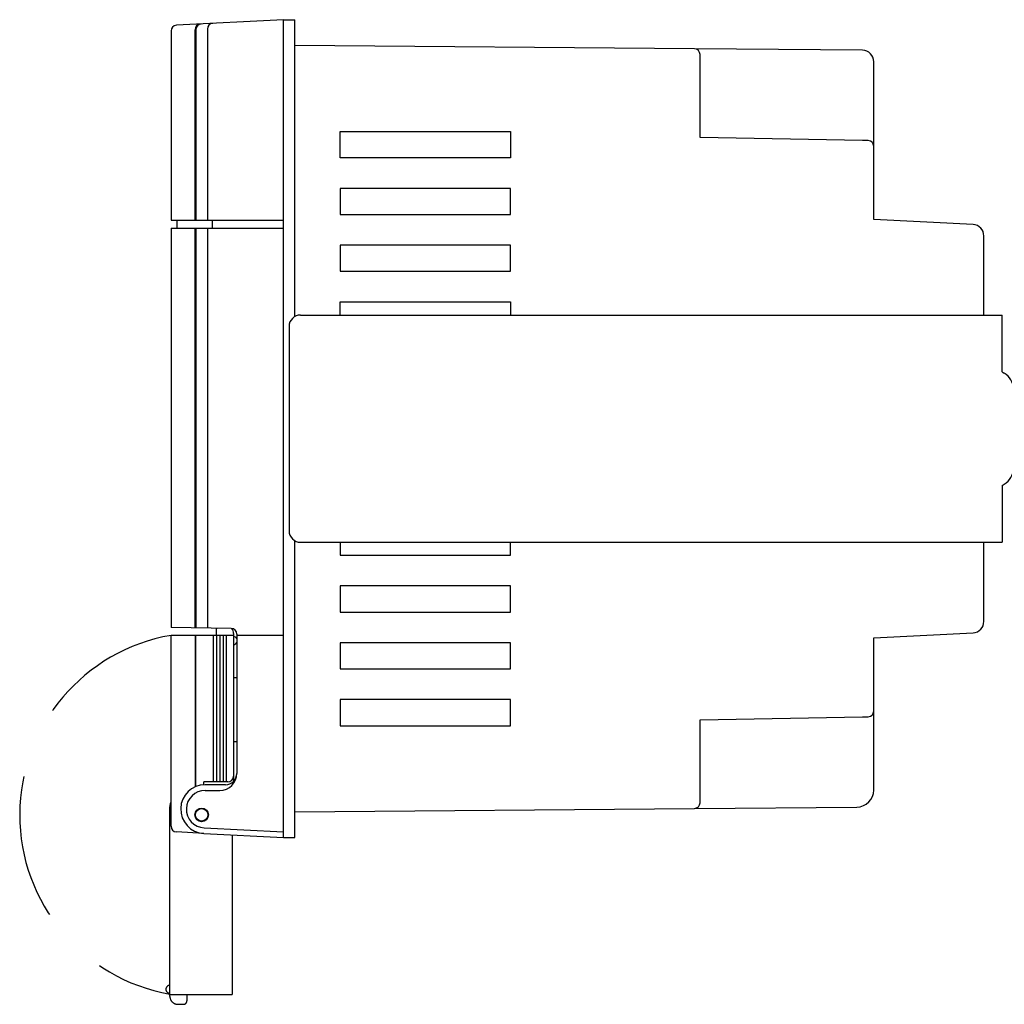
# Model space of a CAD drawing. Extents: x -136 to 233, y -26 to 173.
# Drawn here: x 52 to 138, y -26 to 61 of the extents above; entities that cross this region are included whole.
import ezdxf

# ---------------------------------------------------------------- set-up
doc = ezdxf.new("R2010")
doc.units = 0
doc.linetypes.add('DASHED', pattern=[19.05, 12.7, -6.35])
doc.linetypes.add('PHANTOM', pattern=[63.5, 31.75, -6.35, 6.35, -6.35, 6.35, -6.35])
doc.layers.add('PV', color=7, linetype='CONTINUOUS')

msp = doc.modelspace()

# ---------------------------------------------------------------- linework, layer by layer
at = {"layer": 'PV', "color": 3, "linetype": 'CONTINUOUS'}
for p, q in [((74.799952, 60.750048), (65.373784, 60.256043)), ((74.799952, 60.750048), (75.799952, 60.750048)), ((74.799952, -11.249952), (74.799952, 60.750048)), ((75.799952, 34.616073), (75.799952, 60.750048)), ((67.013621, 43.100048), (67.013621, 59.867501)), ((67.087541, 59.871375), (67.087541, 43.100048)), ((68.102727, 59.924579), (68.102727, 43.100048)), ((64.899952, 59.756729), (64.899952, 43.100048)), ((111.004316, 58.184097), (75.799952, 58.491321)), ((125.808679, 58.054901), (111.004316, 58.184097)), ((111.499953, 50.369117), (111.499953, 57.684116)), ((126.799953, 49.610724), (126.799953, 57.05494)), ((79.799952, 50.900048), (94.799952, 50.900048)), ((79.799952, 48.600048), (79.799952, 50.900048)), ((94.799952, 50.900048), (94.799952, 48.600048)), ((125.813042, 50.119299), (111.499953, 50.369135)), ((126.308679, 50.110648), (125.813042, 50.119299)), ((126.799953, 43.176305), (126.799953, 49.610724)), ((94.799952, 48.600048), (79.799952, 48.600048)), ((79.799952, 45.900048), (79.799952, 43.600048)), ((94.799952, 45.900048), (79.799952, 45.900048)), ((94.799952, 43.600048), (94.799952, 45.900048)), ((79.799952, 43.600048), (94.799952, 43.600048)), ((64.899952, 43.100048), (74.799952, 43.100048)), ((65.399952, 43.100048), (65.399952, 42.400048)), ((68.564216, 42.400048), (68.564216, 43.100048)), ((135.552289, 42.717648), (126.799953, 43.176339)), ((64.899952, 42.400048), (74.799952, 42.400048)), ((64.899952, 42.400048), (64.899952, 7.250048)), ((67.013621, 7.250048), (67.013621, 42.400048)), ((67.087541, 42.400048), (67.087541, 7.250048)), ((68.102727, 42.400048), (68.102727, 7.250048)), ((136.499953, 34.750048), (136.499953, 41.719019)), ((94.799952, 40.900048), (79.799952, 40.900048)), ((79.799952, 40.900048), (79.799952, 38.600048)), ((94.799952, 38.600048), (94.799952, 40.900048)), ((79.799952, 38.600048), (94.799952, 38.600048)), ((79.799952, 35.900048), (94.799952, 35.900048)), ((79.799952, 34.750048), (79.799952, 35.900048)), ((94.799952, 35.900048), (94.799952, 34.750048)), ((76.299953, 34.750048), (138.099953, 34.750048)), ((138.099953, 29.750048), (138.099953, 34.750048)), ((75.299953, 33.750048), (75.299953, 15.750048)), ((138.099953, 29.750048), (138.299953, 29.634578)), ((138.099953, 19.750048), (138.299953, 19.865518)), ((138.099953, 19.750048), (138.099953, 14.750048)), ((75.799952, -11.249952), (75.799952, 14.884023)), ((76.299953, 14.750048), (138.099953, 14.750048)), ((79.799952, 14.750048), (79.799952, 13.600048)), ((94.799952, 13.600048), (94.799952, 14.750048)), ((136.499953, 7.781077), (136.499953, 14.750048)), ((79.799952, 13.600048), (94.799952, 13.600048)), ((94.799952, 10.900048), (79.799952, 10.900048)), ((79.799952, 10.900048), (79.799952, 8.600048)), ((94.799952, 8.600048), (94.799952, 10.900048)), ((79.799952, 8.600048), (94.799952, 8.600048)), ((70.208679, 7.157384), (64.899952, 7.250048)), ((68.899952, 6.549998), (68.899952, 7.123649)), ((64.899952, -10.256633), (64.899952, 6.549998)), ((70.399952, 6.549998), (64.899952, 6.549998)), ((67.013621, 6.549998), (67.013621, -6.786103)), ((67.087541, -6.754228), (67.087541, 6.549998)), ((68.642608, -6.340192), (68.642608, 6.549998)), ((68.931944, -6.340192), (68.931944, 6.549998)), ((69.22128, -6.340192), (69.22128, 6.549998)), ((69.510616, -6.340192), (69.510616, 6.549998)), ((69.799952, -6.340192), (69.799952, 6.549998)), ((70.399952, 6.723649), (70.399952, -6.308607)), ((74.799952, 6.549998), (70.698586, 6.549998)), ((70.699952, 6.65746), (70.699952, -5.594464)), ((126.799953, 6.323757), (135.552289, 6.782447)), ((126.799953, -0.110628), (126.799953, 6.323791)), ((94.799952, 5.900048), (79.799952, 5.900048)), ((79.799952, 5.900048), (79.799952, 3.600048)), ((94.799952, 3.600048), (94.799952, 5.900048)), ((79.799952, 3.600048), (94.799952, 3.600048)), ((70.699952, 2.828548), (70.399952, 2.823311)), ((94.799952, 0.900048), (79.799952, 0.900048)), ((79.799952, 0.900048), (79.799952, -1.399952)), ((94.799952, -1.399952), (94.799952, 0.900048)), ((111.499953, -0.869039), (125.813042, -0.619203)), ((125.813042, -0.619203), (126.308679, -0.610552)), ((126.799953, -7.059188), (126.799953, -0.110628)), ((79.799952, -1.399952), (94.799952, -1.399952)), ((111.499953, -8.18402), (111.499953, -0.869021)), ((70.699952, -2.828548), (70.399952, -2.823311)), ((67.793915, -6.597086), (67.793915, -6.340192)), ((69.899952, -6.340192), (67.793915, -6.340192)), ((69.699952, -6.594464), (67.899952, -6.594464)), ((67.899952, -7.090569), (69.203847, -7.090569)), ((111.004316, -8.684001), (125.313043, -8.559131)), ((75.799952, -8.991225), (111.004316, -8.684001)), ((67.813631, -10.387029), (74.799952, -10.753166)), ((67.787667, -10.882454), (65.373784, -10.755948)), ((67.787667, -10.882454), (74.799952, -11.249952)), ((74.799952, -11.249952), (75.799952, -11.249952))]:
    msp.add_line(p, q, dxfattribs=at)
at = {"layer": 'PV', "color": 80, "linetype": 'PHANTOM'}
for p, q in [((64.799952, -25.223553), (64.799952, -8.534326)), ((70.299952, -11.014117), (70.299952, -25.049902)), ((64.799952, -25.049902), (70.299952, -25.049902)), ((66.299952, -25.049902), (66.299952, -25.623553)), ((65.499952, -25.923553), (65.999952, -25.923553))]:
    msp.add_line(p, q, dxfattribs=at)
at = {"layer": 'PV', "color": 3, "linetype": 'CONTINUOUS'}
for radius in [0.6, 0.55]:
    msp.add_circle((67.599952, -9.249952), radius, dxfattribs=at)
for centre, radius, start, end in [((65.399952, 59.756729), 0.5, 93, 180), ((67.513621, 59.867501), 0.5, 93, 180), ((67.587541, 59.871375), 0.5, 93, 180), ((68.602727, 59.924579), 0.5, 93, 180), ((110.999953, 57.684116), 0.5, 0, 89.5), ((125.799953, 57.05494), 1, 0, 89.5), ((126.299953, 49.610724), 0.5, 0, 89), ((135.499953, 41.719019), 1, 0, 87), ((76.299953, 33.750048), 1, 90, 180), ((137.499953, 28.248937), 1.6, 0, 60), ((137.499953, 21.251159), 1.6, 300, 0), ((76.299953, 15.750048), 1, 180, 270), ((69.199952, 7.123649), 0.3, 169.147409, 180.000009), ((70.199952, 6.65746), 0.5, 0, 89), ((69.699952, 6.723649), 0.7, 0, 38.020038), ((135.499953, 7.781077), 1, 273, 0), ((70.399952, 6.100048), 0.35, 31.002719, 90), ((70.399952, 6.100048), 0.35, 270, 328.997281), ((126.299953, -0.110628), 0.5, 271, 0), ((69.203847, -5.594464), 1.496105, 270, 0), ((69.699952, -5.594464), 1, 270, 0), ((69.899952, -5.840192), 0.5, 270, 0), ((67.899952, -8.739929), 2.145465, 90, 267), ((67.899952, -8.739929), 1.64936, 90, 267), ((125.299953, -7.059188), 1.5, 270.5, 0), ((110.999953, -8.18402), 0.5, 270.5, 0), ((65.399952, -10.256633), 0.5, 180, 266.999995)]:
    msp.add_arc(centre, radius, start, end, dxfattribs=at)
at = {"layer": 'PV', "color": 80, "linetype": 'DASHED'}
msp.add_arc((67.599952, -9.249952), 16.028987, 99.69741, 259.939758, dxfattribs=at)
at = {"layer": 'PV', "color": 80, "linetype": 'PHANTOM'}
for centre, radius, start, end in [((65.799952, -8.534326), 1, 154.158067, 180), ((64.799952, -24.599952), 0.35, 90, 270), ((65.499952, -25.223553), 0.7, 180, 270.000003), ((65.999952, -25.623553), 0.3, 270, 0.000009)]:
    msp.add_arc(centre, radius, start, end, dxfattribs=at)

doc.saveas('drawing.dxf')
